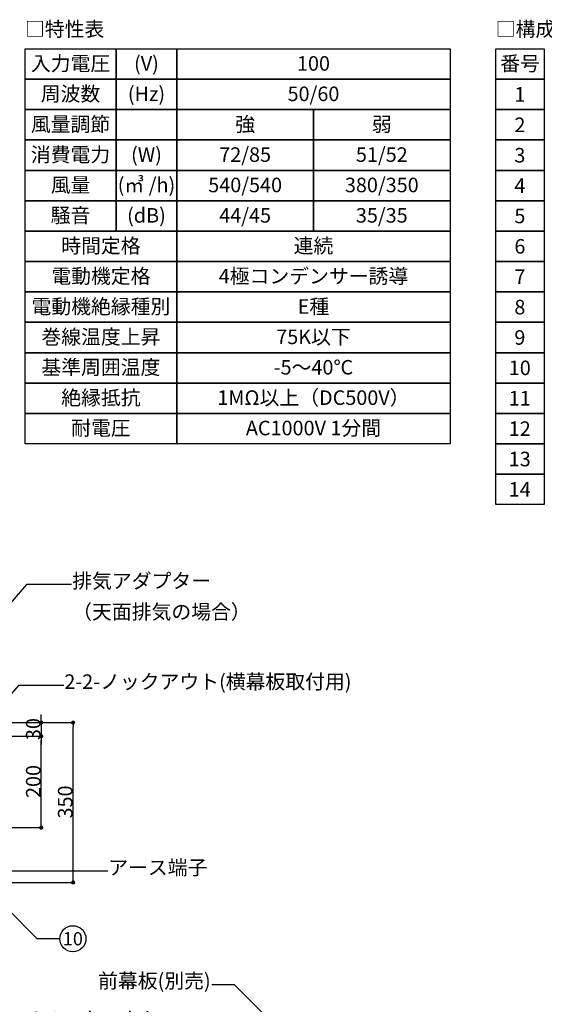
# Model space of a CAD drawing. Extents: x -3213 to 2971, y -4523 to -474.
# Drawn here: x -50 to 1100, y -2630 to -474 of the extents above; entities that cross this region are included whole.
import ezdxf
from ezdxf.enums import TextEntityAlignment as Align

# ---------------------------------------------------------------- set-up
doc = ezdxf.new("R2010")
doc.units = 0
doc.header["$LTSCALE"] = 15
doc.header["$PDMODE"] = 1
doc.header["$PDSIZE"] = -2
doc.layers.get('0').update_dxf_attribs({"linetype": 'CONTINUOUS'})
doc.layers.get('DEFPOINTS').update_dxf_attribs({"linetype": 'CONTINUOUS'})
doc.layers.add('__', color=7, linetype='CONTINUOUS')
doc.layers.add('___-1', color=7, linetype='CONTINUOUS')
doc.styles.add('________', font='txt', dxfattribs={"bigfont": 'ＭＳ Ｐゴシック'})
doc.styles.add('______MEDIUM', font='txt', dxfattribs={"bigfont": '游ゴシック Medium'})
doc.dimstyles.new('TOOLBOX', dxfattribs={"dimtxt": 31.860243, "dimasz": 8.999451, "dimexe": 0, "dimexo": 15, "dimgap": 1.5, "dimtad": 1, "dimblk": 'DOT', "dimblk1": 'DOT', "dimblk2": 'DOT', "dimcen": 0, "dimazin": 3, "dimtfac": 1, "dimtix": 1, "dimtmove": 0, "dimatfit": 3})

# ---------------------------------------------------------------- blocks, each defined once
blk = doc.blocks.new('_DOT')
at = {"color": 0, "linetype": 'BYBLOCK'}
blk.add_line((-0.5, 0), (-1, 0), dxfattribs=at)
at = {"color": 0, "linetype": 'BYBLOCK', "const_width": 0.5}
blk.add_lwpolyline([(-0.25, 0, 1), (0.25, 0, 1)], format="xyb", close=True, dxfattribs=at)
blk = doc.blocks.new('*D24')
at = {"color": 0, "linetype": 'CONTINUOUS'}
for p, q in [((-191.2, -2983.1), (3.8, -2983.1)), ((3.8, -3324.1), (3.8, -2992.1)), ((-241.2, -3333.1), (3.8, -3333.1))]:
    blk.add_line(p, q, dxfattribs=at)
at = {"layer": 'DEFPOINTS', "color": 0}
for p in [(-206.2, -2983.1), (3.8, -2983.1), (-256.2, -3333.1)]:
    blk.add_point(p, dxfattribs=at)
at = {"color": 0, "xscale": 8.99945068359375, "yscale": 8.99945068359375, "zscale": 8.99945068359375}
for p, rotation in [((3.8, -2983.1), 90), ((3.8, -3333.1), 270)]:
    blk.add_blockref('_DOT', p, dxfattribs=dict(at, rotation=rotation))
at = {"color": 0, "linetype": 'CONTINUOUS', "style": '______MEDIUM'}
blk.add_text('350', height=31.86, rotation=90, dxfattribs=at).set_placement((2.3, -3193.1))
blk = doc.blocks.new('*D46')
at = {"color": 0, "linetype": 'CONTINUOUS'}
for p, q in [((-66.2, -2974.1), (-66.2, -2965.1)), ((-191.2, -2983.1), (-66.2, -2983.1)), ((-66.2, -2983.1), (-66.2, -3013.1)), ((-193.2, -3013.1), (-66.2, -3013.1)), ((-66.2, -3022.1), (-66.2, -3031.1))]:
    blk.add_line(p, q, dxfattribs=at)
at = {"layer": 'DEFPOINTS', "color": 0}
for p in [(-206.2, -2983.1), (-208.2, -3013.1), (-66.2, -3013.1)]:
    blk.add_point(p, dxfattribs=at)
at = {"color": 0, "xscale": 8.99945068359375, "yscale": 8.99945068359375, "zscale": 8.99945068359375}
for p, rotation in [((-66.2, -2983.1), 270), ((-66.2, -3013.1), 90)]:
    blk.add_blockref('_DOT', p, dxfattribs=dict(at, rotation=rotation))
at = {"color": 0, "linetype": 'CONTINUOUS', "style": '______MEDIUM'}
blk.add_text('30', height=31.86, rotation=90, dxfattribs=at).set_placement((-67.7, -3021.3))
blk = doc.blocks.new('*D47')
at = {"color": 0, "linetype": 'CONTINUOUS'}
for p, q in [((-193.2, -3013.1), (-66.2, -3013.1)), ((-66.2, -3204.1), (-66.2, -3022.1)), ((-193.2, -3213.1), (-66.2, -3213.1))]:
    blk.add_line(p, q, dxfattribs=at)
at = {"layer": 'DEFPOINTS', "color": 0}
for p in [(-208.2, -3013.1), (-66.2, -3013.1), (-208.2, -3213.1)]:
    blk.add_point(p, dxfattribs=at)
at = {"color": 0, "xscale": 8.99945068359375, "yscale": 8.99945068359375, "zscale": 8.99945068359375}
for p, rotation in [((-66.2, -3013.1), 90), ((-66.2, -3213.1), 270)]:
    blk.add_blockref('_DOT', p, dxfattribs=dict(at, rotation=rotation))
at = {"color": 0, "linetype": 'CONTINUOUS', "style": '______MEDIUM'}
blk.add_text('200', height=31.86, rotation=90, dxfattribs=at).set_placement((-67.7, -3148.2))
blk = doc.blocks.new('____-8')
at = {"layer": '__', "color": 7, "linetype": 'CONTINUOUS'}
for p, q in [((-233.7, -3640.8), (-486.5, -3387.1)), ((-184.2, -3640.8), (-233.7, -3640.8))]:
    blk.add_line(p, q, dxfattribs=at)
at = {"layer": '__', "color": 7, "style": '______MEDIUM'}
blk.add_text('□156ノックアウト', height=31.86, dxfattribs=at).set_placement((-183, -3616.7), align=Align.TOP_LEFT)
blk = doc.blocks.new('____-9')
at = {"layer": '__', "color": 7, "linetype": 'CONTINUOUS'}
for p, q in [((-98.5, -2680.8), (-402.8, -3032.6)), ((0.5, -2680.8), (-98.5, -2680.8))]:
    blk.add_line(p, q, dxfattribs=at)
at = {"layer": '__', "color": 7, "style": '______MEDIUM'}
for s, p in [('排気アダプター ', (1.7, -2656.7)), ('（天面排気の場合）', (1.7, -2724.4))]:
    blk.add_text(s, height=31.86, dxfattribs=at).set_placement(p, align=Align.TOP_LEFT)
blk = doc.blocks.new('____-10')
at = {"layer": '__', "color": 7, "linetype": 'CONTINUOUS'}
for p, q in [((-115.8, -2901.5), (-212.3, -3013)), ((-16.8, -2901.5), (-115.8, -2901.5))]:
    blk.add_line(p, q, dxfattribs=at)
at = {"layer": '__', "color": 7, "style": '______MEDIUM'}
blk.add_text('2-2-ノックアウト(横幕板取付用)', height=31.86, dxfattribs=at).set_placement((-15.6, -2877.4), align=Align.TOP_LEFT)
blk = doc.blocks.new('____-11')
at = {"layer": '__', "color": 7, "linetype": 'CONTINUOUS'}
for p, q in [((-74.9, -3456.5), (-142.8, -3388.3)), ((-25.4, -3456.5), (-74.9, -3456.5))]:
    blk.add_line(p, q, dxfattribs=at)
blk = doc.blocks.new('____-12')
at = {"layer": '__', "color": 7, "linetype": 'CONTINUOUS', "flags": 128}
blk.add_lwpolyline([(-25.4, -3456.5, -0.414214), (3.2, -3427.9, -0.414214), (31.8, -3456.5, -0.414214), (3.2, -3485.1, -0.414214), (-25.4, -3456.5)], format="xyb", close=True, dxfattribs=at)
at = {"layer": '__', "color": 7, "style": '________'}
blk.add_text('10', height=28.99, dxfattribs=at).set_placement((3.2, -3456.5), align=Align.MIDDLE_CENTER)
blk = doc.blocks.new('____-24')
at = {"layer": '__', "color": 7, "linetype": 'CONTINUOUS'}
for p, q in [((307.4, -3556.8), (356.9, -3556.8)), ((356.9, -3556.8), (561.5, -3761.4))]:
    blk.add_line(p, q, dxfattribs=at)
at = {"layer": '__', "color": 7, "style": '______MEDIUM'}
blk.add_text('前幕板(別売)', height=31.86, dxfattribs=at).set_placement((58.5, -3532.7), align=Align.TOP_LEFT)
blk = doc.blocks.new('____-45')
at = {"layer": '__', "color": 7, "linetype": 'CONTINUOUS'}
for p, q in [((-186.6, -3308.6), (-336.8, -3158.5)), ((79.5, -3308.6), (-186.6, -3308.6))]:
    blk.add_line(p, q, dxfattribs=at)
at = {"layer": '__', "color": 7, "style": '______MEDIUM'}
blk.add_text('アース端子', height=31.86, dxfattribs=at).set_placement((80.7, -3284.5), align=Align.TOP_LEFT)
blk = doc.blocks.new('_W750____________________2')
at = {"layer": '__', "color": 7, "linetype": 'CONTINUOUS', "flags": 128}
for points in [[(-101.73, -1507.26), (97.92, -1507.26), (97.92, -1573.81), (-101.73, -1573.81)], [(97.92, -1507.26), (231.02, -1507.26), (231.02, -1573.81), (97.92, -1573.81)], [(231.02, -1507.26), (829.97, -1507.26), (829.97, -1573.81), (231.02, -1573.81)], [(-101.73, -1573.81), (97.92, -1573.81), (97.92, -1640.36), (-101.73, -1640.36)], [(97.92, -1573.81), (231.02, -1573.81), (231.02, -1640.36), (97.92, -1640.36)], [(231.02, -1573.81), (829.97, -1573.81), (829.97, -1640.36), (231.02, -1640.36)], [(-101.73, -1640.36), (97.92, -1640.36), (97.92, -1706.91), (-101.73, -1706.91)], [(97.92, -1640.36), (231.02, -1640.36), (231.02, -1706.91), (97.92, -1706.91)], [(231.02, -1640.36), (530.495, -1640.36), (530.495, -1706.91), (231.02, -1706.91)], [(530.495, -1640.36), (829.97, -1640.36), (829.97, -1706.91), (530.495, -1706.91)], [(-101.73, -1706.91), (97.92, -1706.91), (97.92, -1773.46), (-101.73, -1773.46)], [(97.92, -1706.91), (231.02, -1706.91), (231.02, -1773.46), (97.92, -1773.46)], [(231.02, -1706.91), (530.495, -1706.91), (530.495, -1773.46), (231.02, -1773.46)], [(530.495, -1706.91), (829.97, -1706.91), (829.97, -1773.46), (530.495, -1773.46)], [(-101.73, -1773.46), (97.92, -1773.46), (97.92, -1840.01), (-101.73, -1840.01)], [(97.92, -1773.46), (231.02, -1773.46), (231.02, -1840.01), (97.92, -1840.01)], [(231.02, -1773.46), (530.495, -1773.46), (530.495, -1840.01), (231.02, -1840.01)], [(530.495, -1773.46), (829.97, -1773.46), (829.97, -1840.01), (530.495, -1840.01)], [(-101.73, -1840.01), (97.92, -1840.01), (97.92, -1906.56), (-101.73, -1906.56)], [(97.92, -1840.01), (231.02, -1840.01), (231.02, -1906.56), (97.92, -1906.56)], [(231.02, -1840.01), (530.495, -1840.01), (530.495, -1906.56), (231.02, -1906.56)], [(530.495, -1840.01), (829.97, -1840.01), (829.97, -1906.56), (530.495, -1906.56)], [(-101.73, -1906.56), (231.02, -1906.56), (231.02, -1973.11), (-101.73, -1973.11)], [(829.97, -1973.11), (231.02, -1973.11), (231.02, -1906.56), (829.97, -1906.56)], [(-101.73, -1973.11), (231.02, -1973.11), (231.02, -2039.66), (-101.73, -2039.66)], [(829.97, -2039.66), (231.02, -2039.66), (231.02, -1973.11), (829.97, -1973.11)], [(-101.73, -2039.66), (231.02, -2039.66), (231.02, -2106.21), (-101.73, -2106.21)], [(829.97, -2106.21), (231.02, -2106.21), (231.02, -2039.66), (829.97, -2039.66)], [(-101.73, -2106.21), (231.02, -2106.21), (231.02, -2172.76), (-101.73, -2172.76)], [(829.97, -2172.76), (231.02, -2172.76), (231.02, -2106.21), (829.97, -2106.21)], [(-101.73, -2172.76), (231.02, -2172.76), (231.02, -2239.31), (-101.73, -2239.31)], [(829.97, -2239.31), (231.02, -2239.31), (231.02, -2172.76), (829.97, -2172.76)], [(-101.73, -2239.31), (231.02, -2239.31), (231.02, -2305.86), (-101.73, -2305.86)], [(829.97, -2305.86), (231.02, -2305.86), (231.02, -2239.31), (829.97, -2239.31)], [(-101.73, -2305.86), (231.02, -2305.86), (231.02, -2372.41), (-101.73, -2372.41)], [(829.97, -2372.41), (231.02, -2372.41), (231.02, -2305.86), (829.97, -2305.86)]]:
    blk.add_lwpolyline(points, close=True, dxfattribs=at)
at = {"layer": '__', "color": 7, "linetype": 'CONTINUOUS'}
blk.add_point((-101.73, -1507.26), dxfattribs=at)
at = {"layer": '___-1', "color": 7, "linetype": 'CONTINUOUS', "flags": 128}
for points in [[(929.97, -1507.26), (1036.45, -1507.26), (1036.45, -1573.81), (929.97, -1573.81)], [(929.97, -1573.81), (1036.45, -1573.81), (1036.45, -1640.36), (929.97, -1640.36)], [(929.97, -1640.36), (1036.45, -1640.36), (1036.45, -1706.91), (929.97, -1706.91)], [(929.97, -1706.91), (1036.45, -1706.91), (1036.45, -1773.46), (929.97, -1773.46)], [(929.97, -1773.46), (1036.45, -1773.46), (1036.45, -1840.01), (929.97, -1840.01)], [(929.97, -1840.01), (1036.45, -1840.01), (1036.45, -1906.56), (929.97, -1906.56)], [(929.97, -1906.56), (1036.45, -1906.56), (1036.45, -1973.11), (929.97, -1973.11)], [(929.97, -1973.11), (1036.45, -1973.11), (1036.45, -2039.66), (929.97, -2039.66)], [(929.97, -2039.66), (1036.45, -2039.66), (1036.45, -2106.21), (929.97, -2106.21)], [(929.97, -2106.21), (1036.45, -2106.21), (1036.45, -2172.76), (929.97, -2172.76)], [(929.97, -2172.76), (1036.45, -2172.76), (1036.45, -2239.31), (929.97, -2239.31)], [(929.97, -2239.31), (1036.45, -2239.31), (1036.45, -2305.86), (929.97, -2305.86)], [(929.97, -2305.86), (1036.45, -2305.86), (1036.45, -2372.41), (929.97, -2372.41)], [(929.97, -2372.41), (1036.45, -2372.41), (1036.45, -2438.96), (929.97, -2438.96)], [(929.97, -2438.96), (1036.45, -2438.96), (1036.45, -2505.51), (929.97, -2505.51)]]:
    blk.add_lwpolyline(points, close=True, dxfattribs=at)
at = {"layer": '___-1', "color": 7, "linetype": 'CONTINUOUS'}
blk.add_point((929.97, -1507.26), dxfattribs=at)
at = {"layer": '__', "color": 7}
for name in ['____-9', '____-10', '____-45', '____-8', '____-11', '____-12', '____-24']:
    blk.add_blockref(name, (0, 0), dxfattribs=at)
at = {"layer": '__', "color": 7, "style": '______MEDIUM'}
blk.add_text('□特性表', height=31.8602, dxfattribs=at).set_placement((-101.73, -1464.003), align=Align.MIDDLE_LEFT)
for s, height, p in [('入力電圧', 31.8602, (-1.905, -1555.14)), ('(V)', 31.8602, (164.47, -1555.14)), ('100', 31.8602, (530.495, -1555.14)), ('周波数', 31.8602, (-1.905, -1621.69)), ('(Hz)', 31.8602, (164.47, -1621.69)), ('50/60', 31.8602, (530.495, -1621.69)), ('風量調節', 31.8602, (-1.905, -1688.24)), ('強', 31.86, (380.757, -1688.24)), ('弱', 31.86, (680.232, -1688.24)), ('消費電力', 31.8602, (-1.905, -1754.79)), ('(W)', 31.8602, (164.47, -1754.79)), ('72/85', 31.8602, (380.757, -1754.79)), ('51/52', 31.8602, (680.232, -1754.79)), ('風量', 31.8602, (-1.905, -1821.34)), ('(㎥ /h)', 31.8602, (164.47, -1821.34)), ('540/540', 31.8602, (380.757, -1821.34)), ('380/350', 31.8602, (680.232, -1821.34)), ('騒音', 31.8602, (-1.905, -1887.89)), ('(dB)', 31.8602, (164.47, -1887.89)), ('44/45', 31.8602, (380.757, -1887.89)), ('35/35', 31.8602, (680.232, -1887.89)), ('時間定格', 31.8602, (64.645, -1954.44)), ('連続', 31.8602, (530.495, -1954.44)), ('4極コンデンサー誘導', 31.8602, (530.495, -2020.99)), ('電動機定格', 31.8602, (64.645, -2020.99)), ('電動機絶縁種別', 31.8602, (64.645, -2087.54)), ('E種', 31.8602, (530.495, -2087.54)), ('巻線温度上昇', 31.8602, (64.645, -2154.09)), ('75K以下', 31.8602, (530.495, -2154.09)), ('基準周囲温度', 31.8602, (64.645, -2220.64)), ('-5～40℃', 31.8602, (530.495, -2220.64)), ('絶縁抵抗', 31.8602, (64.645, -2287.19)), ('1MΩ以上（DC500V）', 31.86024, (530.495, -2287.19)), ('耐電圧', 31.8602, (64.645, -2353.74)), ('AC1000V 1分間', 31.86024, (530.495, -2353.74))]:
    blk.add_text(s, height=height, dxfattribs=at).set_placement(p, align=Align.CENTER)
at = {"layer": '___-1', "color": 7, "style": '______MEDIUM'}
blk.add_text('□構成表', height=31.8602, dxfattribs=at).set_placement((929.97, -1464.003), align=Align.MIDDLE_LEFT)
blk.add_text('番号', height=31.8602, dxfattribs=at).set_placement((983.21, -1555.14), align=Align.CENTER)
for s, height, p in [('1', 31.86, (994.961, -1607.085)), ('2', 31.86, (994.961, -1673.635)), ('3', 31.86, (994.961, -1740.185)), ('4', 31.86, (994.961, -1806.735)), ('5', 31.86, (994.961, -1873.285)), ('6', 31.86, (994.961, -1939.835)), ('6', 31.86, (994.961, -1939.835)), ('7', 31.86, (994.961, -2006.385)), ('8', 31.86, (994.961, -2072.935)), ('9', 31.86, (994.961, -2139.485)), ('10', 31.8602, (1006.712, -2206.035)), ('11', 31.8602, (1006.712, -2272.585)), ('12', 31.8602, (1006.712, -2339.135)), ('13', 31.8602, (1006.712, -2405.685)), ('14', 31.8602, (1006.712, -2472.235))]:
    blk.add_text(s, height=height, dxfattribs=at).set_placement(p, align=Align.MIDDLE_RIGHT)
at = {"color": 7, "linetype": 'CONTINUOUS'}
for base, p1, p2, picture, middle in [((-66.223, -3013.063), (-206.223, -2983.063), (-208.223, -3013.063), '*D46', (-83.653, -2998.063)), ((3.777, -2983.063), (-256.223, -3333.063), (-206.223, -2983.063), '*D24', (-13.653, -3158.063)), ((-66.223, -3013.063), (-208.223, -3213.063), (-208.223, -3013.063), '*D47', (-83.653, -3113.063))]:
    dim = blk.add_linear_dim(base=base, p1=p1, p2=p2, angle=270, dimstyle='TOOLBOX', override={"dimpost": '<>'}, dxfattribs=at)
    dim.commit()
    dim.dimension.update_dxf_attribs({"geometry": picture, "text_midpoint": middle})

msp = doc.modelspace()

# ---------------------------------------------------------------- block references
at = {"layer": '__', "color": 7}
msp.add_blockref('_W750____________________2', (63.6, 969.6), dxfattribs=at)

doc.saveas('drawing.dxf')
